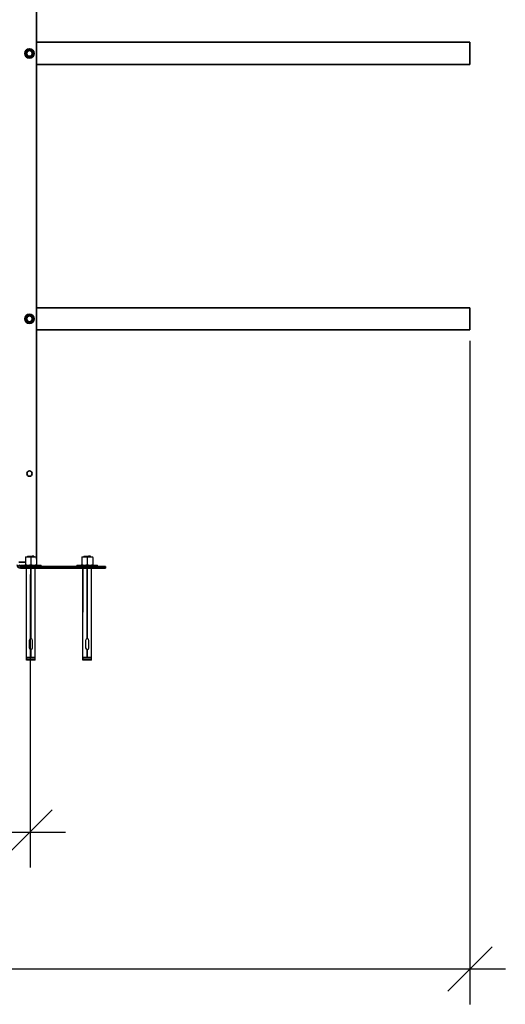
# Model space of a CAD drawing. Units: millimetres. Extents: x 43419 to 51735, y 28571 to 34452.
# Drawn here: x 46004 to 46553, y 32094 to 33207 of the extents above; entities that cross this region are included whole.
import ezdxf

# ---------------------------------------------------------------- set-up
doc = ezdxf.new("R2010")
doc.units = ezdxf.units.MM
doc.layers.add('Visible', color=7, linetype='Continuous', lineweight=35, true_color=0x22346e)
doc.layers.add('размеры', color=7, linetype='Continuous', lineweight=18)
doc.styles.add('ГОСТ 2.304', font='CS_Gost2304.shx')
doc.dimstyles.new('СПДС', dxfattribs={"dimscale": 100, "dimtxt": 2.5, "dimasz": 2.5, "dimexe": 2, "dimexo": 0.625, "dimgap": 1, "dimtad": 1, "dimdec": 0, "dimtxsty": 'ГОСТ 2.304', "dimblk": 'OBLIQUE', "dimblk1": 'OBLIQUE', "dimblk2": 'OBLIQUE', "dimcen": 2.5, "dimdle": 2, "dimadec": 0, "dimazin": 2, "dimtfac": 0.75, "dimtdec": 4, "dimtmove": 1, "dimatfit": 3, "dimfxl": 1, "dimtfill": 1, "dimtolj": 1, "dimarcsym": 1})

# ---------------------------------------------------------------- blocks, each defined once
blk = doc.blocks.new('_Oblique')
at = {"color": 0, "linetype": 'ByBlock', "lineweight": -2}
blk.add_line((-0.5, -0.5), (0.5, 0.5), dxfattribs=at)
blk = doc.blocks.new('*D42')
at = {"layer": 'Defpoints', "color": 0, "transparency": 16777216}
for p in [(45016.1, 32592.8), (46016.1, 32592.8), (46016.1, 32289)]:
    blk.add_point(p, dxfattribs=at)
at = {"layer": 'размеры', "color": 0, "lineweight": -2, "transparency": 16777216}
for p, q in [((45016.1, 32580.3), (45016.1, 32249)), ((46016.1, 32580.3), (46016.1, 32249)), ((44976.1, 32289), (46056.1, 32289))]:
    blk.add_line(p, q, dxfattribs=at)
at = {"layer": 'размеры', "color": 0, "lineweight": -2, "transparency": 16777216, "xscale": 50, "yscale": 50, "zscale": 50, "rotation": 180}
blk.add_blockref('_Oblique', (45016.1, 32289), dxfattribs=at)
at = {"layer": 'размеры', "color": 0, "lineweight": -2, "transparency": 16777216, "xscale": 50, "yscale": 50, "zscale": 50}
blk.add_blockref('_Oblique', (46016.1, 32289), dxfattribs=at)
at = {"layer": 'размеры', "color": 0, "transparency": 16777216, "insert": (45516.1, 32334), "char_height": 50, "attachment_point": 5, "style": 'ГОСТ 2.304', "bg_fill": 3, "box_fill_scale": 1.1, "bg_fill_color": 256, "bg_fill_true_color": 13158600, "bg_fill_transparency": 0}
blk.add_mtext('\\A1;1000', dxfattribs=at)
blk = doc.blocks.new('*D43')
at = {"layer": 'Defpoints', "color": 0, "transparency": 16777216}
for p in [(44513.7, 32858.3), (46513.4, 32856.8), (46513.4, 32134.3)]:
    blk.add_point(p, dxfattribs=at)
at = {"layer": 'размеры', "color": 0, "lineweight": -2, "transparency": 16777216}
for p, q in [((44513.7, 32845.8), (44513.7, 32094.3)), ((46513.4, 32844.3), (46513.4, 32094.3)), ((44473.7, 32134.3), (46553.4, 32134.3))]:
    blk.add_line(p, q, dxfattribs=at)
at = {"layer": 'размеры', "color": 0, "lineweight": -2, "transparency": 16777216, "xscale": 50, "yscale": 50, "zscale": 50, "rotation": 180}
blk.add_blockref('_Oblique', (44513.7, 32134.3), dxfattribs=at)
at = {"layer": 'размеры', "color": 0, "lineweight": -2, "transparency": 16777216, "xscale": 50, "yscale": 50, "zscale": 50}
blk.add_blockref('_Oblique', (46513.4, 32134.3), dxfattribs=at)
at = {"layer": 'размеры', "color": 0, "transparency": 16777216, "insert": (45513.5, 32181.3), "char_height": 50, "attachment_point": 5, "style": 'ГОСТ 2.304', "bg_fill": 3, "box_fill_scale": 1.1, "bg_fill_color": 256, "bg_fill_true_color": 13158600, "bg_fill_transparency": 0}
blk.add_mtext('\\A1;2000', dxfattribs=at)

msp = doc.modelspace()

# ---------------------------------------------------------------- linework, layer by layer
at = {"layer": 'Visible', "extrusion": (-1, -2e-16, 2.967e-13)}
for p, q in [((46023.4, 32598.3), (46023.4, 33790.3)), ((46023.4, 33181.8), (46513.4, 33181.8)), ((46513.4, 33181.8), (46513.4, 33156.8)), ((46013.4, 33172.6), (46011.4, 33171.5)), ((46011.4, 33171.5), (46011.4, 33169.2)), ((46011.4, 33169.2), (46011.4, 33166.9)), ((46015.4, 33173.8), (46013.4, 33172.6)), ((46017.4, 33172.6), (46015.4, 33173.8)), ((46019.4, 33171.5), (46017.4, 33172.6)), ((46019.4, 33169.2), (46019.4, 33171.5)), ((46019.4, 33166.9), (46019.4, 33169.2)), ((46011.4, 33166.9), (46013.4, 33165.7)), ((46013.4, 33165.7), (46015.4, 33164.6)), ((46015.4, 33164.6), (46017.4, 33165.7)), ((46017.4, 33165.7), (46019.4, 33166.9)), ((46023.4, 33156.8), (46513.4, 33156.8)), ((46023.4, 32881.8), (46513.4, 32881.8)), ((46513.4, 32881.8), (46513.4, 32856.8)), ((46013.4, 32872.6), (46011.4, 32871.5)), ((46011.4, 32871.5), (46011.4, 32869.2)), ((46011.4, 32869.2), (46011.4, 32866.9)), ((46015.4, 32873.8), (46013.4, 32872.6)), ((46017.4, 32872.6), (46015.4, 32873.8)), ((46019.4, 32871.5), (46017.4, 32872.6)), ((46019.4, 32869.2), (46019.4, 32871.5)), ((46019.4, 32866.9), (46019.4, 32869.2)), ((46011.4, 32866.9), (46013.4, 32865.7)), ((46013.4, 32865.7), (46015.4, 32864.6)), ((46015.4, 32864.6), (46017.4, 32865.7)), ((46017.4, 32865.7), (46019.4, 32866.9)), ((46023.4, 32856.8), (46513.4, 32856.8)), ((46003.4, 32594.3), (46007.4, 32594.3)), ((46007.4, 32594.3), (46010.8, 32594.3)), ((46005.4, 32589.3), (46086.4, 32589.3)), ((46005.4, 32587.3), (46086.4, 32587.3)), ((46101.4, 32589.3), (46086.4, 32589.3)), ((46086.4, 32587.3), (46101.4, 32587.3)), ((46101.4, 32589.3), (46101.4, 32587.3))]:
    msp.add_line(p, q, dxfattribs=at)
at = {"layer": 'Visible', "color": 159, "lineweight": 25, "true_color": 0x22346e}
for p, q in [((46013.7, 32601.1), (46013.1, 32600.5)), ((46013.7, 32601.1), (46020.3, 32601.1)), ((46017, 32599.4), (46017, 32601.1)), ((46017.1, 32600.7), (46017, 32600.7)), ((46017.2, 32600.7), (46017.1, 32600.7)), ((46017.4, 32600.7), (46017.2, 32600.7)), ((46017.5, 32600.7), (46017.4, 32600.7)), ((46017.6, 32600.7), (46017.5, 32600.7)), ((46017.7, 32600.7), (46017.6, 32600.7)), ((46017.8, 32600.7), (46017.7, 32600.7)), ((46017.9, 32600.7), (46017.8, 32600.7)), ((46018, 32600.7), (46017.9, 32600.7)), ((46018.1, 32600.7), (46018, 32600.7)), ((46018.2, 32600.7), (46018.1, 32600.7)), ((46018.3, 32600.7), (46018.2, 32600.7)), ((46018.4, 32600.7), (46018.3, 32600.7)), ((46018.5, 32600.8), (46018.4, 32600.7)), ((46018.6, 32600.8), (46018.5, 32600.8)), ((46018.7, 32600.8), (46018.6, 32600.8)), ((46018.8, 32600.8), (46018.7, 32600.8)), ((46018.9, 32600.8), (46018.8, 32600.8)), ((46019, 32600.8), (46018.9, 32600.8)), ((46019.1, 32600.8), (46019, 32600.8)), ((46019, 32600.8), (46019, 32600.8)), ((46019.2, 32600.8), (46019.1, 32600.8)), ((46019.3, 32600.8), (46019.2, 32600.8)), ((46019.4, 32600.8), (46019.3, 32600.8)), ((46019.5, 32600.8), (46019.4, 32600.8)), ((46019.6, 32600.8), (46019.5, 32600.8)), ((46019.5, 32600.8), (46019.5, 32600.8)), ((46019.7, 32600.8), (46019.6, 32600.8)), ((46019.8, 32600.8), (46019.7, 32600.8)), ((46019.7, 32600.8), (46019.7, 32600.8)), ((46019.9, 32600.8), (46019.8, 32600.8)), ((46020, 32600.8), (46019.9, 32600.8)), ((46019.9, 32600.8), (46019.9, 32600.8)), ((46020, 32600.7), (46019.9, 32600.7)), ((46020.1, 32600.8), (46020, 32600.8)), ((46020.1, 32600.7), (46020, 32600.7)), ((46020, 32600.7), (46020, 32600.7)), ((46020.2, 32600.8), (46020.1, 32600.8)), ((46020.1, 32600.8), (46020.1, 32600.8)), ((46020.2, 32600.7), (46020.1, 32600.7)), ((46020.1, 32600.7), (46020.1, 32600.7)), ((46020.3, 32600.8), (46020.2, 32600.8)), ((46020.2, 32600.8), (46020.2, 32600.8)), ((46020.3, 32600.7), (46020.2, 32600.7)), ((46020.2, 32600.7), (46020.2, 32600.7)), ((46020.2, 32600.7), (46020.2, 32600.7)), ((46020.5, 32600.9), (46020.3, 32601.1)), ((46020.4, 32600.9), (46020.3, 32600.8)), ((46020.4, 32600.8), (46020.3, 32600.8)), ((46020.3, 32600.8), (46020.3, 32600.8)), ((46020.3, 32600.8), (46020.3, 32600.8)), ((46020.3, 32600.8), (46020.3, 32600.8)), ((46020.3, 32600.8), (46020.3, 32600.7)), ((46020.3, 32600.8), (46020.3, 32600.8)), ((46020.3, 32600.8), (46020.3, 32600.8)), ((46020.4, 32600.8), (46020.5, 32600.9)), ((46020.5, 32600.9), (46020.4, 32600.9)), ((46020.4, 32600.9), (46020.4, 32600.9)), ((46020.4, 32600.9), (46020.4, 32600.9)), ((46020.4, 32600.6), (46020.4, 32600.8)), ((46020.4, 32600.8), (46020.4, 32600.8)), ((46020.5, 32600.9), (46020.5, 32600.9)), ((46020.5, 32600.9), (46020.5, 32600.9)), ((46020.5, 32600.9), (46020.5, 32600.9)), ((46020.5, 32600.9), (46020.5, 32600.9)), ((46020.5, 32600.9), (46020.5, 32600.9)), ((46020.5, 32600.9), (46020.5, 32600.9)), ((46020.5, 32600.9), (46020.5, 32600.9)), ((46020.5, 32600.9), (46020.5, 32600.9)), ((46020.5, 32600.9), (46020.5, 32600.9)), ((46077.4, 32601.1), (46076.8, 32600.5)), ((46077.4, 32601.1), (46084.1, 32601.1)), ((46080.8, 32599.4), (46080.8, 32601.1)), ((46080.9, 32600.7), (46080.8, 32600.7)), ((46081, 32600.7), (46080.9, 32600.7)), ((46081.1, 32600.7), (46081, 32600.7)), ((46081.2, 32600.7), (46081.1, 32600.7)), ((46081.3, 32600.7), (46081.2, 32600.7)), ((46081.4, 32600.7), (46081.3, 32600.7)), ((46081.5, 32600.7), (46081.4, 32600.7)), ((46081.6, 32600.7), (46081.5, 32600.7)), ((46081.7, 32600.7), (46081.6, 32600.7)), ((46081.8, 32600.7), (46081.7, 32600.7)), ((46081.9, 32600.7), (46081.8, 32600.7)), ((46082, 32600.7), (46081.9, 32600.7)), ((46082.1, 32600.7), (46082, 32600.7)), ((46082.2, 32600.8), (46082.1, 32600.7)), ((46082.3, 32600.8), (46082.2, 32600.8)), ((46082.4, 32600.8), (46082.3, 32600.8)), ((46082.5, 32600.8), (46082.4, 32600.8)), ((46082.6, 32600.8), (46082.5, 32600.8)), ((46082.7, 32600.8), (46082.6, 32600.8)), ((46082.8, 32600.8), (46082.7, 32600.8)), ((46082.9, 32600.8), (46082.8, 32600.8)), ((46083, 32600.8), (46082.9, 32600.8)), ((46083.1, 32600.8), (46083, 32600.8)), ((46083, 32600.8), (46083, 32600.8)), ((46083.2, 32600.8), (46083.1, 32600.8)), ((46083.3, 32600.8), (46083.2, 32600.8)), ((46083.4, 32600.8), (46083.3, 32600.8)), ((46083.5, 32600.8), (46083.4, 32600.8)), ((46083.4, 32600.8), (46083.4, 32600.8)), ((46083.6, 32600.8), (46083.5, 32600.8)), ((46083.7, 32600.8), (46083.6, 32600.8)), ((46083.6, 32600.8), (46083.6, 32600.8)), ((46083.8, 32600.8), (46083.7, 32600.8)), ((46083.7, 32600.8), (46083.7, 32600.8)), ((46083.8, 32600.7), (46083.7, 32600.7)), ((46083.7, 32600.7), (46083.7, 32600.7)), ((46083.9, 32600.8), (46083.8, 32600.8)), ((46083.9, 32600.7), (46083.8, 32600.7)), ((46083.8, 32600.7), (46083.8, 32600.7)), ((46084, 32600.8), (46083.9, 32600.8)), ((46083.9, 32600.8), (46083.9, 32600.8)), ((46084, 32600.7), (46083.9, 32600.7)), ((46083.9, 32600.7), (46083.9, 32600.7)), ((46083.9, 32600.7), (46083.9, 32600.7)), ((46084.1, 32600.8), (46084, 32600.8)), ((46084, 32600.8), (46084, 32600.8)), ((46084, 32600.8), (46084, 32600.7)), ((46084.1, 32600.8), (46084, 32600.8)), ((46084, 32600.8), (46084, 32600.8)), ((46084, 32600.8), (46084, 32600.8)), ((46084, 32600.7), (46084, 32600.7)), ((46084.3, 32600.9), (46084.1, 32601.1)), ((46084.1, 32600.8), (46084.3, 32600.9)), ((46084.2, 32600.9), (46084.1, 32600.9)), ((46084.1, 32600.9), (46084.1, 32600.9)), ((46084.1, 32600.9), (46084.1, 32600.8)), ((46084.1, 32600.6), (46084.1, 32600.8)), ((46084.1, 32600.8), (46084.1, 32600.8)), ((46084.1, 32600.8), (46084.1, 32600.8)), ((46084.1, 32600.8), (46084.1, 32600.8)), ((46084.3, 32600.9), (46084.2, 32600.9)), ((46084.2, 32600.9), (46084.2, 32600.9)), ((46084.2, 32600.9), (46084.2, 32600.9)), ((46084.2, 32600.9), (46084.2, 32600.9)), ((46084.3, 32600.9), (46084.3, 32600.9)), ((46084.3, 32600.9), (46084.3, 32600.9)), ((46084.3, 32600.9), (46084.3, 32600.9)), ((46084.3, 32600.9), (46084.3, 32600.9)), ((46084.3, 32600.9), (46084.3, 32600.9)), ((46084.3, 32600.9), (46084.3, 32600.9)), ((46005.4, 32590.9), (46028.7, 32590.9)), ((46005.4, 32590.9), (46005.4, 32589.5)), ((46010.8, 32600), (46010.8, 32599.5)), ((46010.8, 32600), (46013.9, 32600)), ((46010.8, 32599.5), (46010.8, 32591.4)), ((46010.8, 32590.9), (46010.8, 32591.4)), ((46013.1, 32600.5), (46013.6, 32600.2)), ((46013.2, 32600.5), (46013.1, 32600.5)), ((46013.1, 32600.5), (46013.1, 32600.5)), ((46013.1, 32600.5), (46013.1, 32600.5)), ((46013.1, 32600.5), (46013.1, 32600.5)), ((46013.1, 32600.5), (46013.1, 32600.5)), ((46013.1, 32600.5), (46013.1, 32600.5)), ((46013.1, 32600.5), (46013.1, 32600.5)), ((46013.1, 32600.5), (46013.1, 32600.5)), ((46013.1, 32600.5), (46013.1, 32600.5)), ((46013.3, 32600.5), (46013.2, 32600.5)), ((46013.2, 32600.5), (46013.2, 32600.5)), ((46013.2, 32600.5), (46013.2, 32600.5)), ((46013.4, 32600.6), (46013.3, 32600.5)), ((46013.3, 32600.5), (46013.3, 32600.5)), ((46013.3, 32600.5), (46013.3, 32600.5)), ((46013.5, 32600.6), (46013.4, 32600.6)), ((46013.4, 32600.6), (46013.4, 32600.6)), ((46013.6, 32600.6), (46013.5, 32600.6)), ((46013.5, 32600.6), (46013.5, 32600.6)), ((46013.7, 32600.6), (46013.6, 32600.6)), ((46013.6, 32600.6), (46013.6, 32600.6)), ((46013.6, 32600.2), (46013.6, 32600.1)), ((46013.7, 32600.2), (46013.6, 32600.2)), ((46013.6, 32600.2), (46013.6, 32600.2)), ((46013.6, 32600.2), (46013.6, 32600.2)), ((46013.6, 32600.2), (46013.6, 32600.2)), ((46013.7, 32600.1), (46013.6, 32600.1)), ((46013.8, 32600.6), (46013.7, 32600.6)), ((46013.7, 32600.6), (46013.7, 32600.6)), ((46013.8, 32600.2), (46013.7, 32600.2)), ((46013.7, 32600.2), (46013.7, 32600.2)), ((46013.7, 32600.2), (46013.7, 32600.2)), ((46013.7, 32600.2), (46013.7, 32600.2)), ((46013.7, 32600.2), (46013.7, 32600.2)), ((46013.8, 32600.1), (46013.7, 32600.1)), ((46013.7, 32600.1), (46013.7, 32600.1)), ((46013.7, 32600.1), (46013.7, 32600.1)), ((46013.7, 32600.1), (46013.7, 32600.1)), ((46013.7, 32600.1), (46013.7, 32600.1)), ((46013.9, 32600.6), (46013.8, 32600.6)), ((46013.9, 32600.3), (46013.8, 32600.3)), ((46013.8, 32600.3), (46013.8, 32600.3)), ((46013.8, 32600.3), (46013.8, 32600.2)), ((46013.9, 32600.1), (46013.8, 32600.1)), ((46013.8, 32600.1), (46013.8, 32600.1)), ((46013.8, 32600.1), (46013.8, 32600.1)), ((46013.8, 32600.1), (46013.8, 32600.1)), ((46014, 32600.6), (46013.9, 32600.6)), ((46014, 32600.3), (46013.9, 32600.3)), ((46013.9, 32600.3), (46013.9, 32600.3)), ((46013.9, 32600.3), (46013.9, 32600.3)), ((46014, 32600.1), (46013.9, 32600.1)), ((46013.9, 32600.1), (46013.9, 32600.1)), ((46013.9, 32600), (46020.1, 32600)), ((46014.1, 32600.6), (46014, 32600.6)), ((46014, 32600.6), (46014, 32600.6)), ((46014.1, 32600.3), (46014, 32600.3)), ((46014, 32600.3), (46014, 32600.3)), ((46014.1, 32600.1), (46014, 32600.1)), ((46014, 32600.1), (46014, 32600.1)), ((46014.2, 32600.6), (46014.1, 32600.6)), ((46014.2, 32600.3), (46014.1, 32600.3)), ((46014.1, 32600.3), (46014.1, 32600.3)), ((46014.2, 32600.2), (46014.1, 32600.1)), ((46014.1, 32600.1), (46014.1, 32600.1)), ((46014.3, 32600.6), (46014.2, 32600.6)), ((46014.3, 32600.3), (46014.2, 32600.3)), ((46014.2, 32600.3), (46014.2, 32600.3)), ((46014.3, 32600.2), (46014.2, 32600.2)), ((46014.2, 32600.2), (46014.2, 32600.2)), ((46014.4, 32600.6), (46014.3, 32600.6)), ((46014.4, 32600.3), (46014.3, 32600.3)), ((46014.4, 32600.2), (46014.3, 32600.2)), ((46014.5, 32600.6), (46014.4, 32600.6)), ((46014.4, 32600.6), (46014.4, 32600.6)), ((46014.5, 32600.3), (46014.4, 32600.3)), ((46014.4, 32600.3), (46014.4, 32600.3)), ((46014.5, 32600.2), (46014.4, 32600.2)), ((46014.4, 32600.2), (46014.4, 32600.2)), ((46014.6, 32600.6), (46014.5, 32600.6)), ((46014.6, 32600.3), (46014.5, 32600.3)), ((46014.6, 32600.2), (46014.5, 32600.2)), ((46014.7, 32600.6), (46014.6, 32600.6)), ((46014.7, 32600.3), (46014.6, 32600.3)), ((46014.7, 32600.2), (46014.6, 32600.2)), ((46014.6, 32600.2), (46014.6, 32600.2)), ((46014.8, 32600.6), (46014.7, 32600.6)), ((46014.8, 32600.4), (46014.7, 32600.4)), ((46014.7, 32600.4), (46014.7, 32600.3)), ((46014.8, 32600.2), (46014.7, 32600.2)), ((46014.9, 32600.6), (46014.8, 32600.6)), ((46014.9, 32600.4), (46014.8, 32600.4)), ((46014.9, 32600.2), (46014.8, 32600.2)), ((46015, 32600.6), (46014.9, 32600.6)), ((46015, 32600.4), (46014.9, 32600.4)), ((46015, 32600.2), (46014.9, 32600.2)), ((46015.1, 32600.6), (46015, 32600.6)), ((46015.1, 32600.4), (46015, 32600.4)), ((46015.1, 32600.2), (46015, 32600.2)), ((46015, 32600.2), (46015, 32600.2)), ((46015.2, 32600.6), (46015.1, 32600.6)), ((46015.2, 32600.4), (46015.1, 32600.4)), ((46015.1, 32600.4), (46015.1, 32600.4)), ((46015.2, 32600.2), (46015.1, 32600.2)), ((46015.3, 32600.6), (46015.2, 32600.6)), ((46015.3, 32600.4), (46015.2, 32600.4)), ((46015.3, 32600.2), (46015.2, 32600.2)), ((46015.4, 32600.6), (46015.3, 32600.6)), ((46015.4, 32600.4), (46015.3, 32600.4)), ((46015.4, 32600.2), (46015.3, 32600.2)), ((46015.5, 32600.7), (46015.4, 32600.6)), ((46015.5, 32600.4), (46015.4, 32600.4)), ((46015.5, 32600.3), (46015.4, 32600.2)), ((46015.6, 32600.7), (46015.5, 32600.7)), ((46015.6, 32600.4), (46015.5, 32600.4)), ((46015.6, 32600.3), (46015.5, 32600.3)), ((46015.7, 32600.7), (46015.6, 32600.7)), ((46015.7, 32600.4), (46015.6, 32600.4)), ((46015.7, 32600.3), (46015.6, 32600.3)), ((46015.8, 32600.7), (46015.7, 32600.7)), ((46015.8, 32600.4), (46015.7, 32600.4)), ((46015.8, 32600.3), (46015.7, 32600.3)), ((46016, 32600.7), (46015.8, 32600.7)), ((46015.9, 32600.4), (46015.8, 32600.4)), ((46015.9, 32600.3), (46015.8, 32600.3)), ((46016, 32600.4), (46015.9, 32600.4)), ((46016, 32600.3), (46015.9, 32600.3)), ((46016.1, 32600.7), (46016, 32600.7)), ((46016.1, 32600.4), (46016, 32600.4)), ((46016.1, 32600.3), (46016, 32600.3)), ((46016.2, 32600.7), (46016.1, 32600.7)), ((46016.2, 32600.4), (46016.1, 32600.4)), ((46016.2, 32600.3), (46016.1, 32600.3)), ((46016.3, 32600.7), (46016.2, 32600.7)), ((46016.3, 32600.5), (46016.2, 32600.4)), ((46016.3, 32600.3), (46016.2, 32600.3)), ((46016.4, 32600.7), (46016.3, 32600.7)), ((46016.4, 32600.5), (46016.3, 32600.5)), ((46016.4, 32600.3), (46016.3, 32600.3)), ((46016.5, 32600.7), (46016.4, 32600.7)), ((46016.5, 32600.5), (46016.4, 32600.5)), ((46016.5, 32600.3), (46016.4, 32600.3)), ((46016.6, 32600.7), (46016.5, 32600.7)), ((46016.6, 32600.5), (46016.5, 32600.5)), ((46016.6, 32600.3), (46016.5, 32600.3)), ((46016.7, 32600.7), (46016.6, 32600.7)), ((46016.7, 32600.5), (46016.6, 32600.5)), ((46016.7, 32600.3), (46016.6, 32600.3)), ((46016.8, 32600.7), (46016.7, 32600.7)), ((46016.8, 32600.5), (46016.7, 32600.5)), ((46016.8, 32600.3), (46016.7, 32600.3)), ((46016.9, 32600.7), (46016.8, 32600.7)), ((46016.9, 32600.5), (46016.8, 32600.5)), ((46016.9, 32600.3), (46016.8, 32600.3)), ((46017, 32600.7), (46016.9, 32600.7)), ((46017, 32600.5), (46016.9, 32600.5)), ((46017, 32600.3), (46016.9, 32600.3)), ((46017.1, 32600.5), (46017, 32600.5)), ((46017.1, 32600.4), (46017, 32600.3)), ((46017, 32599.5), (46017, 32591.4)), ((46017.2, 32600.5), (46017.1, 32600.5)), ((46017.2, 32600.4), (46017.1, 32600.4)), ((46017.3, 32600.5), (46017.2, 32600.5)), ((46017.3, 32600.4), (46017.2, 32600.4)), ((46017.4, 32600.5), (46017.3, 32600.5)), ((46017.4, 32600.4), (46017.3, 32600.4)), ((46017.5, 32600.5), (46017.4, 32600.5)), ((46017.5, 32600.4), (46017.4, 32600.4)), ((46017.6, 32600.5), (46017.5, 32600.5)), ((46017.6, 32600.4), (46017.5, 32600.4)), ((46017.7, 32600.5), (46017.6, 32600.5)), ((46017.7, 32600.4), (46017.6, 32600.4)), ((46017.8, 32600.5), (46017.7, 32600.5)), ((46017.8, 32600.4), (46017.7, 32600.4)), ((46017.9, 32600.5), (46017.8, 32600.5)), ((46017.9, 32600.4), (46017.8, 32600.4)), ((46018, 32600.6), (46017.9, 32600.5)), ((46018, 32600.4), (46017.9, 32600.4)), ((46018.1, 32600.6), (46018, 32600.6)), ((46018.1, 32600.4), (46018, 32600.4)), ((46018.2, 32600.6), (46018.1, 32600.6)), ((46018.2, 32600.4), (46018.1, 32600.4)), ((46018.3, 32600.6), (46018.2, 32600.6)), ((46018.3, 32600.4), (46018.2, 32600.4)), ((46018.4, 32600.6), (46018.3, 32600.6)), ((46018.4, 32600.4), (46018.3, 32600.4)), ((46018.5, 32600.6), (46018.4, 32600.6)), ((46018.5, 32600.4), (46018.4, 32600.4)), ((46018.6, 32600.6), (46018.5, 32600.6)), ((46018.6, 32600.4), (46018.5, 32600.4)), ((46018.7, 32600.6), (46018.6, 32600.6)), ((46018.7, 32600.4), (46018.6, 32600.4)), ((46018.8, 32600.6), (46018.7, 32600.6)), ((46018.8, 32600.5), (46018.7, 32600.4)), ((46018.9, 32600.6), (46018.8, 32600.6)), ((46018.9, 32600.5), (46018.8, 32600.5)), ((46019, 32600.6), (46018.9, 32600.6)), ((46019, 32600.5), (46018.9, 32600.5)), ((46019.1, 32600.6), (46019, 32600.6)), ((46019, 32600.6), (46019, 32600.6)), ((46019.1, 32600.5), (46019, 32600.5)), ((46019, 32600.5), (46019, 32600.5)), ((46019.2, 32600.6), (46019.1, 32600.6)), ((46019.2, 32600.5), (46019.1, 32600.5)), ((46019.3, 32600.6), (46019.2, 32600.6)), ((46019.3, 32600.5), (46019.2, 32600.5)), ((46019.4, 32600.6), (46019.3, 32600.6)), ((46019.4, 32600.5), (46019.3, 32600.5)), ((46019.5, 32600.7), (46019.4, 32600.7)), ((46019.4, 32600.7), (46019.4, 32600.6)), ((46019.5, 32600.5), (46019.4, 32600.5)), ((46019.4, 32600.5), (46019.4, 32600.5)), ((46019.5, 32600), (46019.4, 32600)), ((46019.6, 32600.7), (46019.5, 32600.7)), ((46019.6, 32600.5), (46019.5, 32600.5)), ((46019.6, 32600), (46019.5, 32600)), ((46019.7, 32600.7), (46019.6, 32600.7)), ((46019.6, 32600.7), (46019.6, 32600.7)), ((46019.7, 32600.5), (46019.6, 32600.5)), ((46019.6, 32600.5), (46019.6, 32600.5)), ((46019.7, 32600), (46019.6, 32600)), ((46019.8, 32600.7), (46019.7, 32600.7)), ((46019.8, 32600.5), (46019.7, 32600.5)), ((46019.8, 32600), (46019.7, 32600)), ((46019.9, 32600.7), (46019.8, 32600.7)), ((46019.8, 32600.7), (46019.8, 32600.7)), ((46019.9, 32600.5), (46019.8, 32600.5)), ((46019.8, 32600.5), (46019.8, 32600.5)), ((46019.9, 32600), (46019.8, 32600)), ((46019.9, 32600.7), (46019.9, 32600.7)), ((46020, 32600.6), (46019.9, 32600.5)), ((46019.9, 32600.5), (46019.9, 32600.5)), ((46020, 32600), (46019.9, 32600)), ((46020.1, 32600.6), (46020, 32600.6)), ((46020, 32600.6), (46020, 32600.6)), ((46020.1, 32600.1), (46020, 32600)), ((46020.2, 32600.6), (46020.1, 32600.6)), ((46020.1, 32600.6), (46020.1, 32600.6)), ((46020.2, 32600.1), (46020.1, 32600.1)), ((46020.1, 32600), (46023.2, 32600)), ((46020.3, 32600.6), (46020.2, 32600.6)), ((46020.2, 32600.6), (46020.2, 32600.6)), ((46020.2, 32600.6), (46020.2, 32600.6)), ((46020.3, 32600.1), (46020.2, 32600.1)), ((46020.2, 32600.1), (46020.2, 32600.1)), ((46020.4, 32600.6), (46020.3, 32600.6)), ((46020.3, 32600.6), (46020.3, 32600.6)), ((46020.3, 32600.6), (46020.3, 32600.6)), ((46020.3, 32600.6), (46020.3, 32600.6)), ((46020.3, 32600.6), (46020.3, 32600.6)), ((46020.4, 32600.1), (46020.3, 32600.1)), ((46020.4, 32600.6), (46020.4, 32600.6)), ((46020.4, 32600.6), (46020.4, 32600.6)), ((46020.4, 32600.6), (46020.4, 32600.6)), ((46020.4, 32600.6), (46020.4, 32600.6)), ((46020.5, 32600.1), (46020.4, 32600.1)), ((46020.6, 32600.1), (46020.5, 32600.1)), ((46020.5, 32600.1), (46020.5, 32600.1)), ((46020.7, 32600.1), (46020.6, 32600.1)), ((46020.8, 32600.1), (46020.7, 32600.1)), ((46020.7, 32600.1), (46020.7, 32600.1)), ((46020.9, 32600.1), (46020.8, 32600.1)), ((46020.8, 32600.1), (46020.8, 32600.1)), ((46021, 32600.1), (46020.9, 32600.1)), ((46020.9, 32600.1), (46020.9, 32600.1)), ((46021.1, 32600.2), (46021, 32600.1)), ((46021, 32600.1), (46021, 32600.1)), ((46021, 32600.1), (46021, 32600.1)), ((46021.2, 32600.2), (46021.1, 32600.2)), ((46021.1, 32600.2), (46021.1, 32600.2)), ((46021.1, 32600.2), (46021.1, 32600.2)), ((46021.1, 32600.2), (46021.1, 32600.2)), ((46021.1, 32600.2), (46021.1, 32600.2)), ((46021.2, 32600), (46021.1, 32600)), ((46021.1, 32600), (46021.1, 32600)), ((46021.1, 32600), (46021.1, 32600)), ((46021.2, 32600.2), (46021.2, 32600.2)), ((46021.2, 32600.2), (46021.2, 32600.2)), ((46021.2, 32600.2), (46021.2, 32600.2)), ((46021.2, 32600.2), (46021.2, 32600.2)), ((46021.2, 32600.2), (46021.2, 32600.2)), ((46021.2, 32600), (46021.2, 32600.2)), ((46021.2, 32600), (46021.2, 32600)), ((46021.2, 32600), (46021.2, 32600)), ((46021.2, 32600), (46021.2, 32600)), ((46023.2, 32599.5), (46023.2, 32600)), ((46023.2, 32599.5), (46023.2, 32591.4)), ((46023.2, 32591.4), (46023.2, 32590.9)), ((46028.7, 32589.5), (46028.7, 32590.9)), ((46069.1, 32590.9), (46092.4, 32590.9)), ((46069.1, 32590.9), (46069.1, 32589.5)), ((46074.5, 32600), (46074.5, 32599.5)), ((46074.5, 32600), (46077.6, 32600)), ((46074.5, 32599.5), (46074.5, 32591.4)), ((46074.5, 32590.9), (46074.5, 32591.4)), ((46076.8, 32600.5), (46077.4, 32600.2)), ((46076.9, 32600.5), (46076.8, 32600.5)), ((46076.8, 32600.5), (46076.8, 32600.5)), ((46076.8, 32600.5), (46076.8, 32600.5)), ((46076.8, 32600.5), (46076.8, 32600.5)), ((46076.8, 32600.5), (46076.8, 32600.5)), ((46076.8, 32600.5), (46076.8, 32600.5)), ((46077, 32600.5), (46076.9, 32600.5)), ((46076.9, 32600.5), (46076.9, 32600.5)), ((46076.9, 32600.5), (46076.9, 32600.5)), ((46076.9, 32600.5), (46076.9, 32600.5)), ((46076.9, 32600.5), (46076.9, 32600.5)), ((46077.1, 32600.5), (46077, 32600.5)), ((46077, 32600.5), (46077, 32600.5)), ((46077, 32600.5), (46077, 32600.5)), ((46077.2, 32600.6), (46077.1, 32600.6)), ((46077.1, 32600.6), (46077.1, 32600.5)), ((46077.3, 32600.6), (46077.2, 32600.6)), ((46077.2, 32600.6), (46077.2, 32600.6)), ((46077.4, 32600.6), (46077.3, 32600.6)), ((46077.3, 32600.6), (46077.3, 32600.6)), ((46077.5, 32600.6), (46077.4, 32600.6)), ((46077.4, 32600.6), (46077.4, 32600.6)), ((46077.4, 32600.2), (46077.4, 32600.1)), ((46077.5, 32600.2), (46077.4, 32600.2)), ((46077.4, 32600.2), (46077.4, 32600.2)), ((46077.4, 32600.2), (46077.4, 32600.2)), ((46077.4, 32600.2), (46077.4, 32600.2)), ((46077.4, 32600.2), (46077.4, 32600.2)), ((46077.4, 32600.2), (46077.4, 32600.2)), ((46077.4, 32600.2), (46077.4, 32600.2)), ((46077.5, 32600.1), (46077.4, 32600.1)), ((46077.4, 32600.1), (46077.4, 32600.1)), ((46077.4, 32600.1), (46077.4, 32600.1)), ((46077.4, 32600.1), (46077.4, 32600.1)), ((46077.4, 32600.1), (46077.4, 32600.1)), ((46077.6, 32600.6), (46077.5, 32600.6)), ((46077.6, 32600.3), (46077.5, 32600.3)), ((46077.5, 32600.3), (46077.5, 32600.2)), ((46077.5, 32600.2), (46077.5, 32600.2)), ((46077.5, 32600.2), (46077.5, 32600.2)), ((46077.6, 32600.1), (46077.5, 32600.1)), ((46077.5, 32600.1), (46077.5, 32600.1)), ((46077.5, 32600.1), (46077.5, 32600.1)), ((46077.7, 32600.6), (46077.6, 32600.6)), ((46077.6, 32600.6), (46077.6, 32600.6)), ((46077.7, 32600.3), (46077.6, 32600.3)), ((46077.6, 32600.3), (46077.6, 32600.3)), ((46077.6, 32600.3), (46077.6, 32600.3)), ((46077.7, 32600.1), (46077.6, 32600.1)), ((46077.6, 32600.1), (46077.6, 32600.1)), ((46077.6, 32600.1), (46077.6, 32600.1)), ((46077.6, 32600), (46083.9, 32600)), ((46077.8, 32600.6), (46077.7, 32600.6)), ((46077.8, 32600.3), (46077.7, 32600.3)), ((46077.7, 32600.3), (46077.7, 32600.3)), ((46077.8, 32600.1), (46077.7, 32600.1)), ((46077.7, 32600.1), (46077.7, 32600.1)), ((46077.9, 32600.6), (46077.8, 32600.6)), ((46077.9, 32600.3), (46077.8, 32600.3)), ((46077.8, 32600.3), (46077.8, 32600.3)), ((46077.9, 32600.1), (46077.8, 32600.1)), ((46077.8, 32600.1), (46077.8, 32600.1)), ((46078, 32600.6), (46077.9, 32600.6)), ((46077.9, 32600.6), (46077.9, 32600.6)), ((46078, 32600.3), (46077.9, 32600.3)), ((46077.9, 32600.3), (46077.9, 32600.3)), ((46078, 32600.2), (46077.9, 32600.2)), ((46077.9, 32600.2), (46077.9, 32600.1)), ((46078.1, 32600.6), (46078, 32600.6)), ((46078.1, 32600.3), (46078, 32600.3)), ((46078.1, 32600.2), (46078, 32600.2)), ((46078, 32600.2), (46078, 32600.2)), ((46078.2, 32600.6), (46078.1, 32600.6)), ((46078.2, 32600.3), (46078.1, 32600.3)), ((46078.1, 32600.3), (46078.1, 32600.3)), ((46078.2, 32600.2), (46078.1, 32600.2)), ((46078.3, 32600.6), (46078.2, 32600.6)), ((46078.3, 32600.3), (46078.2, 32600.3)), ((46078.3, 32600.2), (46078.2, 32600.2)), ((46078.2, 32600.2), (46078.2, 32600.2)), ((46078.4, 32600.6), (46078.3, 32600.6)), ((46078.4, 32600.3), (46078.3, 32600.3)), ((46078.3, 32600.3), (46078.3, 32600.3)), ((46078.4, 32600.2), (46078.3, 32600.2)), ((46078.5, 32600.6), (46078.4, 32600.6)), ((46078.5, 32600.4), (46078.4, 32600.3)), ((46078.5, 32600.2), (46078.4, 32600.2)), ((46078.6, 32600.6), (46078.5, 32600.6)), ((46078.6, 32600.4), (46078.5, 32600.4)), ((46078.6, 32600.2), (46078.5, 32600.2)), ((46078.5, 32600.2), (46078.5, 32600.2)), ((46078.7, 32600.6), (46078.6, 32600.6)), ((46078.7, 32600.4), (46078.6, 32600.4)), ((46078.6, 32600.4), (46078.6, 32600.4)), ((46078.7, 32600.2), (46078.6, 32600.2)), ((46078.8, 32600.6), (46078.7, 32600.6)), ((46078.8, 32600.4), (46078.7, 32600.4)), ((46078.8, 32600.2), (46078.7, 32600.2)), ((46078.9, 32600.6), (46078.8, 32600.6)), ((46078.9, 32600.4), (46078.8, 32600.4)), ((46078.9, 32600.2), (46078.8, 32600.2)), ((46079, 32600.6), (46078.9, 32600.6)), ((46079, 32600.4), (46078.9, 32600.4)), ((46079, 32600.2), (46078.9, 32600.2)), ((46079.1, 32600.6), (46079, 32600.6)), ((46079.1, 32600.4), (46079, 32600.4)), ((46079.1, 32600.2), (46079, 32600.2)), ((46079.2, 32600.6), (46079.1, 32600.6)), ((46079.2, 32600.4), (46079.1, 32600.4)), ((46079.1, 32600.4), (46079.1, 32600.4)), ((46079.2, 32600.3), (46079.1, 32600.2)), ((46079.1, 32600.2), (46079.1, 32600.2)), ((46079.3, 32600.7), (46079.2, 32600.6)), ((46079.3, 32600.4), (46079.2, 32600.4)), ((46079.3, 32600.3), (46079.2, 32600.3)), ((46079.4, 32600.7), (46079.3, 32600.7)), ((46079.4, 32600.4), (46079.3, 32600.4)), ((46079.4, 32600.3), (46079.3, 32600.3)), ((46079.5, 32600.7), (46079.4, 32600.7)), ((46079.5, 32600.4), (46079.4, 32600.4)), ((46079.5, 32600.3), (46079.4, 32600.3)), ((46079.6, 32600.7), (46079.5, 32600.7)), ((46079.6, 32600.4), (46079.5, 32600.4)), ((46079.6, 32600.3), (46079.5, 32600.3)), ((46079.7, 32600.7), (46079.6, 32600.7)), ((46079.7, 32600.4), (46079.6, 32600.4)), ((46079.7, 32600.3), (46079.6, 32600.3)), ((46079.8, 32600.7), (46079.7, 32600.7)), ((46079.8, 32600.4), (46079.7, 32600.4)), ((46079.8, 32600.3), (46079.7, 32600.3)), ((46079.9, 32600.7), (46079.8, 32600.7)), ((46079.9, 32600.4), (46079.8, 32600.4)), ((46079.9, 32600.3), (46079.8, 32600.3)), ((46080, 32600.7), (46079.9, 32600.7)), ((46080, 32600.5), (46079.9, 32600.4)), ((46080, 32600.3), (46079.9, 32600.3)), ((46080.1, 32600.7), (46080, 32600.7)), ((46080.1, 32600.5), (46080, 32600.5)), ((46080.1, 32600.3), (46080, 32600.3)), ((46080.2, 32600.7), (46080.1, 32600.7)), ((46080.2, 32600.5), (46080.1, 32600.5)), ((46080.2, 32600.3), (46080.1, 32600.3)), ((46080.3, 32600.7), (46080.2, 32600.7)), ((46080.3, 32600.5), (46080.2, 32600.5)), ((46080.3, 32600.3), (46080.2, 32600.3)), ((46080.4, 32600.7), (46080.3, 32600.7)), ((46080.4, 32600.5), (46080.3, 32600.5)), ((46080.4, 32600.3), (46080.3, 32600.3)), ((46080.6, 32600.7), (46080.4, 32600.7)), ((46080.5, 32600.5), (46080.4, 32600.5)), ((46080.5, 32600.3), (46080.4, 32600.3)), ((46080.6, 32600.5), (46080.5, 32600.5)), ((46080.6, 32600.3), (46080.5, 32600.3)), ((46080.7, 32600.7), (46080.6, 32600.7)), ((46080.8, 32600.5), (46080.6, 32600.5)), ((46080.8, 32600.3), (46080.6, 32600.3)), ((46080.8, 32600.7), (46080.7, 32600.7)), ((46080.9, 32600.5), (46080.8, 32600.5)), ((46080.9, 32600.4), (46080.8, 32600.3)), ((46080.8, 32599.5), (46080.8, 32591.4)), ((46081, 32600.5), (46080.9, 32600.5)), ((46081, 32600.4), (46080.9, 32600.4)), ((46081.1, 32600.5), (46081, 32600.5)), ((46081.1, 32600.4), (46081, 32600.4)), ((46081.2, 32600.5), (46081.1, 32600.5)), ((46081.2, 32600.4), (46081.1, 32600.4)), ((46081.3, 32600.5), (46081.2, 32600.5)), ((46081.3, 32600.4), (46081.2, 32600.4)), ((46081.4, 32600.5), (46081.3, 32600.5)), ((46081.4, 32600.4), (46081.3, 32600.4)), ((46081.5, 32600.5), (46081.4, 32600.5)), ((46081.5, 32600.4), (46081.4, 32600.4)), ((46081.6, 32600.5), (46081.5, 32600.5)), ((46081.6, 32600.4), (46081.5, 32600.4)), ((46081.7, 32600.5), (46081.6, 32600.5)), ((46081.7, 32600.4), (46081.6, 32600.4)), ((46081.8, 32600.6), (46081.7, 32600.5)), ((46081.8, 32600.4), (46081.7, 32600.4)), ((46081.9, 32600.6), (46081.8, 32600.6)), ((46081.9, 32600.4), (46081.8, 32600.4)), ((46082, 32600.6), (46081.9, 32600.6)), ((46082, 32600.4), (46081.9, 32600.4)), ((46082.1, 32600.6), (46082, 32600.6)), ((46082.1, 32600.4), (46082, 32600.4)), ((46082.2, 32600.6), (46082.1, 32600.6)), ((46082.2, 32600.4), (46082.1, 32600.4)), ((46082.3, 32600.6), (46082.2, 32600.6)), ((46082.3, 32600.4), (46082.2, 32600.4)), ((46082.4, 32600.6), (46082.3, 32600.6)), ((46082.4, 32600.4), (46082.3, 32600.4)), ((46082.5, 32600.6), (46082.4, 32600.6)), ((46082.4, 32600.6), (46082.4, 32600.6)), ((46082.5, 32600.5), (46082.4, 32600.4)), ((46082.4, 32600.4), (46082.4, 32600.4)), ((46082.6, 32600.6), (46082.5, 32600.6)), ((46082.6, 32600.5), (46082.5, 32600.5)), ((46082.7, 32600.6), (46082.6, 32600.6)), ((46082.7, 32600.5), (46082.6, 32600.5)), ((46082.8, 32600.6), (46082.7, 32600.6)), ((46082.8, 32600.5), (46082.7, 32600.5)), ((46082.9, 32600.6), (46082.8, 32600.6)), ((46082.9, 32600.5), (46082.8, 32600.5)), ((46083, 32600.6), (46082.9, 32600.6)), ((46082.9, 32600.6), (46082.9, 32600.6)), ((46083, 32600.5), (46082.9, 32600.5)), ((46083.1, 32600.6), (46083, 32600.6)), ((46083.1, 32600.5), (46083, 32600.5)), ((46083, 32600.5), (46083, 32600.5)), ((46083.2, 32600.7), (46083.1, 32600.6)), ((46083.2, 32600.5), (46083.1, 32600.5)), ((46083.3, 32600.7), (46083.2, 32600.7)), ((46083.2, 32600.7), (46083.2, 32600.7)), ((46083.3, 32600.5), (46083.2, 32600.5)), ((46083.3, 32600), (46083.2, 32600)), ((46083.4, 32600.7), (46083.3, 32600.7)), ((46083.4, 32600.5), (46083.3, 32600.5)), ((46083.3, 32600.5), (46083.3, 32600.5)), ((46083.4, 32600), (46083.3, 32600)), ((46083.5, 32600.7), (46083.4, 32600.7)), ((46083.4, 32600.7), (46083.4, 32600.7)), ((46083.5, 32600.5), (46083.4, 32600.5)), ((46083.5, 32600), (46083.4, 32600)), ((46083.4, 32600), (46083.4, 32600)), ((46083.6, 32600.7), (46083.5, 32600.7)), ((46083.6, 32600.5), (46083.5, 32600.5)), ((46083.5, 32600.5), (46083.5, 32600.5)), ((46083.6, 32600), (46083.5, 32600)), ((46083.7, 32600.7), (46083.6, 32600.7)), ((46083.6, 32600.7), (46083.6, 32600.7)), ((46083.7, 32600.5), (46083.6, 32600.5)), ((46083.6, 32600.5), (46083.6, 32600.5)), ((46083.7, 32600), (46083.6, 32600)), ((46083.8, 32600.6), (46083.7, 32600.6)), ((46083.7, 32600.6), (46083.7, 32600.5)), ((46083.8, 32600.1), (46083.7, 32600)), ((46083.9, 32600.6), (46083.8, 32600.6)), ((46083.8, 32600.6), (46083.8, 32600.6)), ((46083.9, 32600.1), (46083.8, 32600.1)), ((46084, 32600.6), (46083.9, 32600.6)), ((46083.9, 32600.6), (46083.9, 32600.6)), ((46083.9, 32600.6), (46083.9, 32600.6)), ((46084, 32600.1), (46083.9, 32600.1)), ((46083.9, 32600), (46087, 32600)), ((46084.1, 32600.6), (46084, 32600.6)), ((46084, 32600.6), (46084, 32600.6)), ((46084, 32600.6), (46084, 32600.6)), ((46084.1, 32600.1), (46084, 32600.1)), ((46084.1, 32600.6), (46084.1, 32600.6)), ((46084.1, 32600.6), (46084.1, 32600.6)), ((46084.1, 32600.6), (46084.1, 32600.6)), ((46084.1, 32600.6), (46084.1, 32600.6)), ((46084.1, 32600.6), (46084.1, 32600.6)), ((46084.1, 32600.6), (46084.1, 32600.6)), ((46084.1, 32600.6), (46084.1, 32600.6)), ((46084.2, 32600.1), (46084.1, 32600.1)), ((46084.1, 32600.1), (46084.1, 32600.1)), ((46084.3, 32600.1), (46084.2, 32600.1)), ((46084.4, 32600.1), (46084.3, 32600.1)), ((46084.3, 32600.1), (46084.3, 32600.1)), ((46084.5, 32600.1), (46084.4, 32600.1)), ((46084.6, 32600.1), (46084.5, 32600.1)), ((46084.5, 32600.1), (46084.5, 32600.1)), ((46084.7, 32600.1), (46084.6, 32600.1)), ((46084.6, 32600.1), (46084.6, 32600.1)), ((46084.8, 32600.1), (46084.7, 32600.1)), ((46084.7, 32600.1), (46084.7, 32600.1)), ((46084.7, 32600.1), (46084.7, 32600.1)), ((46084.9, 32600.2), (46084.8, 32600.2)), ((46084.8, 32600.2), (46084.8, 32600.2)), ((46084.8, 32600.2), (46084.8, 32600.1)), ((46084.9, 32600.2), (46084.9, 32600.2)), ((46084.9, 32600.2), (46084.9, 32600.2)), ((46084.9, 32600.2), (46084.9, 32600.2)), ((46084.9, 32600.2), (46084.9, 32600.2)), ((46084.9, 32600.2), (46084.9, 32600.2)), ((46084.9, 32600.2), (46084.9, 32600.2)), ((46084.9, 32600.2), (46084.9, 32600.2)), ((46084.9, 32600.2), (46084.9, 32600.2)), ((46084.9, 32600), (46084.9, 32600.2)), ((46084.9, 32600), (46084.9, 32600)), ((46084.9, 32600), (46084.9, 32600)), ((46084.9, 32600), (46084.9, 32600)), ((46084.9, 32600), (46084.9, 32600)), ((46084.9, 32600), (46084.9, 32600)), ((46084.9, 32600), (46084.9, 32600)), ((46087, 32599.5), (46087, 32600)), ((46087, 32599.5), (46087, 32591.4)), ((46087, 32591.4), (46087, 32590.9)), ((46092.4, 32589.5), (46092.4, 32590.9)), ((46012, 32483.5, 314.5), (46012, 32587.3, 314.5)), ((46016.9, 32507.5), (46016.9, 32587.3)), ((46017.1, 32587.3), (46017.1, 32507.5)), ((46022, 32483.5, 314.5), (46022, 32587.3, 314.5)), ((46075.8, 32587.3), (46075.8, 32537.6)), ((46075.8, 32483.5, 314.5), (46075.8, 32587.3, 314.5)), ((46080.7, 32507.5), (46080.7, 32587.3)), ((46080.8, 32587.3), (46080.8, 32507.5)), ((46085.7, 32537.6), (46085.7, 32587.3)), ((46085.7, 32483.5, 314.5), (46085.7, 32587.3, 314.5)), ((46015.1, 32505.7), (46015.1, 32497.4)), ((46017, 32509.5), (46016.9, 32509.5)), ((46017, 32509.4), (46016.9, 32509.4)), ((46017, 32508.9), (46016.9, 32508.9)), ((46017, 32508.7), (46016.9, 32508.7)), ((46017, 32508.3), (46016.9, 32508.3)), ((46017, 32508.1), (46016.9, 32508.1)), ((46017, 32507.7), (46016.9, 32507.7)), ((46017.1, 32509.5), (46017, 32509.5)), ((46017.1, 32509.4), (46017, 32509.4)), ((46017.1, 32508.9), (46017, 32508.9)), ((46017.1, 32508.8), (46017, 32508.7)), ((46017.1, 32508.3), (46017, 32508.3)), ((46017.1, 32508.1), (46017, 32508.1)), ((46017.1, 32507.7), (46017, 32507.7)), ((46018.9, 32497.4), (46018.9, 32505.7)), ((46078.9, 32505.7), (46078.9, 32497.4)), ((46080.8, 32508.9), (46080.7, 32508.9)), ((46080.8, 32508.8), (46080.7, 32508.7)), ((46080.7, 32508.7), (46080.7, 32508.7)), ((46080.8, 32508.3), (46080.7, 32508.3)), ((46080.8, 32508.1), (46080.7, 32508.1)), ((46080.7, 32508.1), (46080.7, 32508.1)), ((46080.8, 32507.7), (46080.7, 32507.7)), ((46080.7, 32507.7), (46080.7, 32507.7)), ((46080.8, 32508.9), (46080.8, 32508.9)), ((46080.8, 32508.3), (46080.8, 32508.3)), ((46082.6, 32497.4), (46082.6, 32505.7)), ((46016.9, 32486.8), (46016.9, 32495.5)), ((46017.1, 32495.5), (46017.1, 32486.8)), ((46080.7, 32486.8), (46080.7, 32495.5)), ((46080.8, 32495.5), (46080.8, 32486.8)), ((46012, 32486.6), (46016.7, 32486.6)), ((46012.6, 32486.6), (46012, 32484.5)), ((46012, 32484.5), (46012, 32483.5)), ((46022, 32484.5), (46012, 32484.5)), ((46022, 32483.5), (46012, 32483.5)), ((46017.1, 32487.6), (46016.9, 32487.6)), ((46017.3, 32486.6), (46022, 32486.6)), ((46022, 32484.5), (46021.4, 32486.6)), ((46022, 32483.5), (46022, 32484.5)), ((46075.8, 32486.6), (46080.5, 32486.6)), ((46076.3, 32486.6), (46075.8, 32484.5)), ((46075.8, 32484.5), (46075.8, 32483.5)), ((46085.7, 32484.5), (46075.8, 32484.5)), ((46085.7, 32483.5), (46075.8, 32483.5)), ((46080.8, 32487.6), (46080.7, 32487.6)), ((46081, 32486.6), (46085.7, 32486.6)), ((46085.7, 32484.5), (46085.2, 32486.6)), ((46085.7, 32483.5), (46085.7, 32484.5))]:
    msp.add_line(p, q, dxfattribs=at)
at = {"layer": 'Visible'}
for centre, radius in [((46015.4, 33169.2), 5.25), ((46015.4, 33169.2), 3.44), ((46015.4, 33169.2), 3.22), ((46015.4, 32869.2), 5.25), ((46015.4, 32869.2), 3.44), ((46015.4, 32869.2), 3.22), ((46015.4, 32694.3), 3)]:
    msp.add_circle(centre, radius, dxfattribs=at)
for centre, radius, start, end in [((46015.4, 33169.2), 4, 120, 180), ((46015.4, 33169.2), 4, 180, 240), ((46015.4, 33169.2), 4, 60, 120), ((46015.4, 33169.2), 4, 0, 60), ((46015.4, 33169.2), 4, 300, 0), ((46015.4, 33169.2), 4, 240, 300), ((46015.4, 32869.2), 4, 120, 180), ((46015.4, 32869.2), 4, 180, 240), ((46015.4, 32869.2), 4, 60, 120), ((46015.4, 32869.2), 4, 0, 60), ((46015.4, 32869.2), 4, 300, 0), ((46015.4, 32869.2), 4, 240, 300), ((46005.4, 32591.3), 4, 180, 270), ((46005.4, 32591.3), 2, 180, 270), ((46019.4, 32598.3), 4, 346.3395, 0)]:
    msp.add_arc(centre, radius, start, end, dxfattribs=at)
at = {"layer": 'Visible', "color": 159, "lineweight": 25, "true_color": 0x22346e}
for centre, radius, start, end in [((46014, 32590.2), 9.77, 90.7884, 109.4677), ((46014, 32600.6), 9.77, 250.5323, 269.2116), ((45383.1, 33686.8), 1256.5, 300.1179, 300.1227), ((46013.8, 32590.2), 9.77, 70.5316, 89.2122), ((46013.8, 32600.6), 9.77, 270.7878, 289.4684), ((46020.3, 32590.2), 9.77, 90.7884, 109.4677), ((46020.3, 32600.6), 9.77, 250.5323, 269.2116), ((46020, 32590.2), 9.77, 70.5316, 89.2122), ((46020, 32600.6), 9.77, 270.7878, 289.4684), ((46661.5, 33705.8), 1277.7, 239.8799, 239.9199), ((46661.9, 31493.9), 1278.3, 120.0815, 120.083), ((46077.8, 32590.2), 9.77, 90.7884, 109.4677), ((46077.8, 32600.6), 9.77, 250.5323, 269.2116), ((45446.8, 33686.8), 1256.5, 300.1179, 300.1227), ((46077.5, 32590.2), 9.77, 70.5316, 89.2122), ((46077.5, 32600.6), 9.77, 270.7878, 289.4684), ((46084, 32590.2), 9.77, 90.7884, 109.4677), ((46084, 32600.6), 9.77, 250.5323, 269.2116), ((46083.7, 32590.2), 9.77, 70.5316, 89.2122), ((46083.7, 32600.6), 9.77, 270.7878, 289.4684), ((46725.3, 33705.8), 1277.7, 239.8799, 239.9199), ((46725.6, 31493.9), 1278.3, 120.0815, 120.083), ((46017, 32505.7), 1.86, 92.0467, 180), ((46017, 32505.7), 1.86, 0, 87.9533), ((46080.8, 32505.7), 1.86, 92.0467, 180), ((46080.8, 32505.7), 1.86, 0, 87.9533), ((46017, 32497.4), 1.86, 180, 267.9533), ((46017, 32497.4), 1.86, 272.0467, 0), ((46080.8, 32497.4), 1.86, 180, 267.9533), ((46080.8, 32497.4), 1.86, 272.0467, 0), ((46016.7, 32486.8), 0.2, 270, 360), ((46017.3, 32486.8), 0.2, 180, 270), ((46080.5, 32486.8), 0.2, 270, 360), ((46081, 32486.8), 0.2, 180, 270)]:
    msp.add_arc(centre, radius, start, end, dxfattribs=at)

# ---------------------------------------------------------------- next in the draw order: dimensions: what is measured, and where the dimension line sits
at = {"layer": 'размеры'}
dim = msp.add_linear_dim(base=(46016.1, 32289), p1=(45016.1, 32592.8), p2=(46016.1, 32592.8), dimstyle='СПДС', override={"dimscale": 20}, dxfattribs=at)
dim.commit()
dim.dimension.update_dxf_attribs({"geometry": '*D42', "text_midpoint": (45516.1, 32334)})

# ---------------------------------------------------------------- next in the draw order: dimensions: what is measured, and where the dimension line sits
dim = msp.add_linear_dim(base=(46513.4, 32134.3), p1=(44513.7, 32858.3), p2=(46513.4, 32856.8), dimstyle='СПДС', override={"dimscale": 20}, dxfattribs=at)
dim.commit()
dim.dimension.update_dxf_attribs({"geometry": '*D43', "text_midpoint": (45513.5, 32181.3)})

doc.saveas('drawing.dxf')
